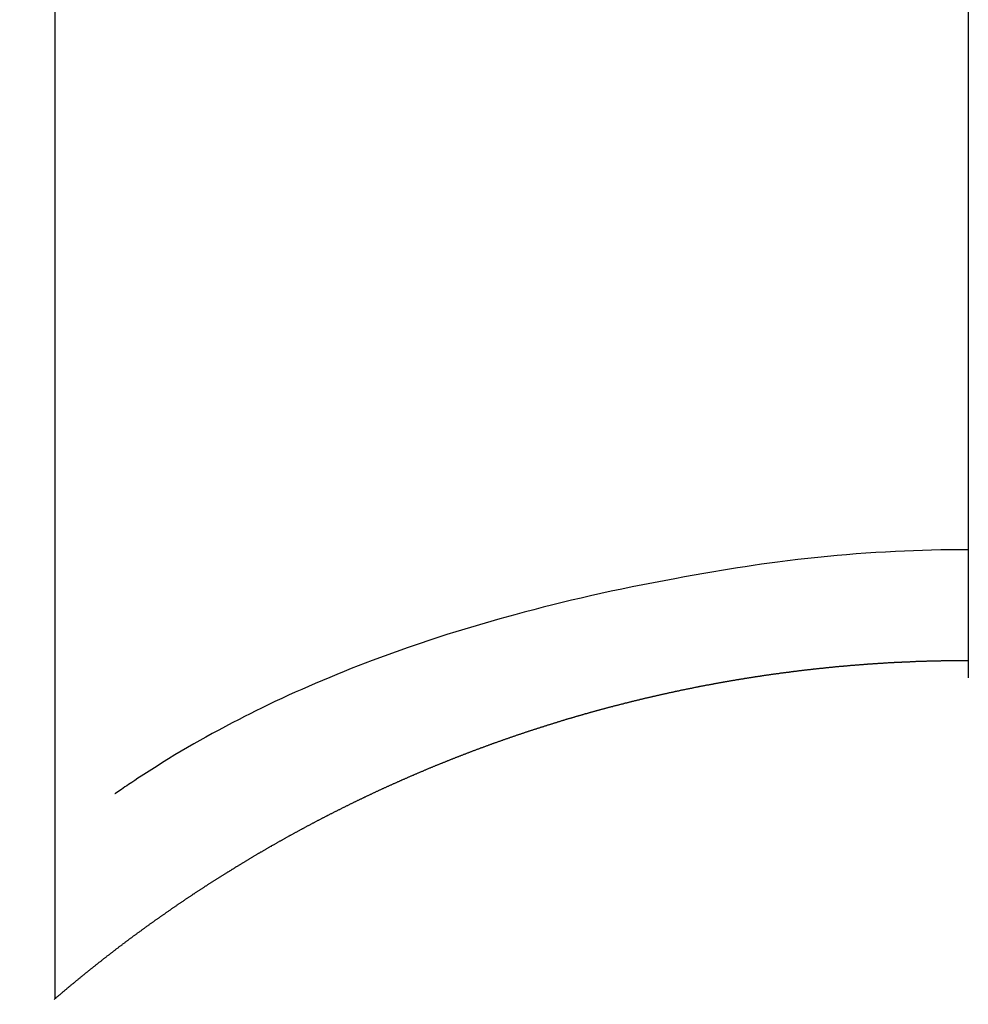
# Model space of a CAD drawing. Extents: x 27948 to 54421, y -22041 to -13171.
# Drawn here: x 45676 to 45684, y -14959 to -14950 of the extents above; entities that cross this region are included whole.
import ezdxf

# ---------------------------------------------------------------- set-up
doc = ezdxf.new("R2010")
doc.units = 0
doc.header["$LTSCALE"] = 50
doc.header["$MEASUREMENT"] = 0
doc.linetypes.add('CENTER2', pattern=[1.125, 0.75, -0.125, 0.125, -0.125])
doc.layers.get('0').update_dxf_attribs({"linetype": 'CONTINUOUS'})
doc.layers.add('150-機器', color=8, linetype='CONTINUOUS')
doc.layers.add('160-文字', color=254, linetype='CONTINUOUS')
doc.styles.add('KH001', font='txt')
doc.dimstyles.new('KH1xx030', dxfattribs={"dimscale": 30, "dimtxt": 2, "dimasz": 0.6, "dimexe": 0.3, "dimexo": 1.2, "dimgap": 0.5, "dimtad": 3, "dimdec": 1, "dimdsep": 46, "dimlunit": 6, "dimtxsty": 'KH001', "dimblk": 'DOT', "dimcen": 1, "dimdle": 1, "dimclrd": 256, "dimclre": 256, "dimclrt": 256, "dimadec": 0, "dimazin": 0, "dimtfac": 1, "dimtdec": 1, "dimtix": 1, "dimtmove": 2, "dimatfit": 3, "dimldrblk": 'CLOSEDBLANK', "dimfxl": 1, "dimtolj": 1, "dimtzin": 0, "dimlwd": -1, "dimlwe": -1, "dimarcsym": 0})

# ---------------------------------------------------------------- blocks, each defined once
blk = doc.blocks.new('F402_H')
at = {"layer": '150-機器', "color": 161, "linetype": 'CENTER2'}
blk.add_line((0, 136.0258), (0, -355.4157), dxfattribs=at)
at = {"layer": '150-機器', "color": 13, "linetype": 'Continuous'}
for p, q in [((-7.5094, -29.1098), (-7.5094, 2.6509)), ((-0.0004, -26.3292), (-0.0004, -26.3302))]:
    blk.add_line(p, q, dxfattribs=at)
for points in [[(-0.0004, -25.4206), (-0.0759, -25.4212), (-0.1515, -25.422), (-0.227, -25.423), (-0.3026, -25.4246), (-0.3766, -25.4266), (-0.4507, -25.4291), (-0.5247, -25.4321), (-0.5988, -25.4355), (-0.6799, -25.4397), (-0.7609, -25.4443), (-0.8419, -25.4496), (-0.9229, -25.4555), (-1.0013, -25.4619), (-1.0796, -25.469), (-1.1578, -25.4765), (-1.2361, -25.4844), (-1.3195, -25.4931), (-1.4028, -25.5022), (-1.486, -25.5119), (-1.5692, -25.5223), (-1.6356, -25.5312), (-1.702, -25.5405), (-1.7683, -25.5502), (-1.8345, -25.5602), (-1.8994, -25.5703), (-1.9642, -25.5806), (-2.029, -25.5912), (-2.0938, -25.6021), (-2.1739, -25.6159), (-2.254, -25.6299), (-2.334, -25.6443), (-2.414, -25.6589), (-2.5018, -25.6753), (-2.5897, -25.692), (-2.6774, -25.7091), (-2.765, -25.7268), (-2.8505, -25.7445), (-2.9358, -25.7627), (-3.021, -25.7814), (-3.1061, -25.8006), (-3.184, -25.8185), (-3.2619, -25.8367), (-3.3396, -25.8554), (-3.4173, -25.8744), (-3.4957, -25.8939), (-3.5741, -25.9139), (-3.6523, -25.9343), (-3.7305, -25.9552), (-3.8521, -25.9886), (-3.9735, -26.0232), (-4.0945, -26.059), (-4.2152, -26.0958), (-4.2887, -26.1188), (-4.3621, -26.1422), (-4.4353, -26.1661), (-4.5084, -26.1905), (-4.6071, -26.2244), (-4.7055, -26.2591), (-4.8036, -26.2947), (-4.9014, -26.3312), (-4.9591, -26.3531), (-5.0168, -26.3754), (-5.0743, -26.398), (-5.1317, -26.4209), (-5.1918, -26.4453), (-5.2517, -26.4701), (-5.3115, -26.4952), (-5.3711, -26.5207), (-5.4259, -26.5444), (-5.4806, -26.5684), (-5.5351, -26.5928), (-5.5895, -26.6174), (-5.6459, -26.6433), (-5.7021, -26.6695), (-5.7581, -26.6961), (-5.8139, -26.7231), (-5.86, -26.7459), (-5.9059, -26.769), (-5.9517, -26.7924), (-5.9975, -26.8159), (-6.053, -26.8446), (-6.1085, -26.8736), (-6.1638, -26.9029), (-6.2189, -26.9326), (-6.2695, -26.9604), (-6.32, -26.9887), (-6.3703, -27.0173), (-6.4203, -27.0463), (-6.4725, -27.0769), (-6.5245, -27.1079), (-6.5762, -27.1392), (-6.6278, -27.1709), (-6.6719, -27.1985), (-6.7158, -27.2263), (-6.7597, -27.2544), (-6.8033, -27.2826), (-6.8291, -27.2995), (-6.8548, -27.3164), (-6.8804, -27.3334), (-6.906, -27.3504), (-6.9208, -27.3603), (-6.9356, -27.3702), (-6.9503, -27.3801), (-6.9649, -27.3903), (-6.9769, -27.3991), (-6.989, -27.4078), (-7.0012, -27.4162), (-7.0138, -27.4243), (-7.015, -27.425), (-7.0162, -27.4258), (-7.0175, -27.4265), (-7.0187, -27.4272)], [(-7.5174, -29.1168), (-7.5134, -29.1128), (-7.5094, -29.1098), (-7.5054, -29.1068), (-7.5015, -29.1028), (-7.4975, -29.0998), (-7.4935, -29.0958), (-7.4895, -29.0928), (-7.4855, -29.0898), (-7.4815, -29.0858), (-7.4775, -29.0829), (-7.4735, -29.0799), (-7.4695, -29.0759), (-7.4656, -29.0729), (-7.4616, -29.0689), (-7.4576, -29.0659), (-7.4536, -29.0629), (-7.4496, -29.0589), (-7.4456, -29.0559), (-7.4416, -29.0519), (-7.4376, -29.0489), (-7.4336, -29.046), (-7.4297, -29.042), (-7.4257, -29.039), (-7.4217, -29.036), (-7.4177, -29.032), (-7.4137, -29.029), (-7.4097, -29.025), (-7.4057, -29.022), (-7.4017, -29.019), (-7.3977, -29.015), (-7.3937, -29.012), (-7.3898, -29.009), (-7.3858, -29.0051), (-7.3818, -29.0021), (-7.3778, -28.9981), (-7.3738, -28.9951), (-7.3698, -28.9921), (-7.3658, -28.9881), (-7.3618, -28.9851), (-7.3568, -28.9821), (-7.3529, -28.9781), (-7.3489, -28.9751), (-7.3449, -28.9721), (-7.3409, -28.9682), (-7.3369, -28.9652), (-7.3329, -28.9622), (-7.3289, -28.9582), (-7.3249, -28.9552), (-7.3209, -28.9522), (-7.3169, -28.9482), (-7.313, -28.9452), (-7.309, -28.9422), (-7.305, -28.9382), (-7.301, -28.9352), (-7.297, -28.9323), (-7.293, -28.9293), (-7.289, -28.9253), (-7.285, -28.9223), (-7.281, -28.9193), (-7.2761, -28.9153), (-7.2721, -28.9123), (-7.2681, -28.9093), (-7.2641, -28.9053), (-7.2601, -28.9023), (-7.2561, -28.8993), (-7.2521, -28.8963), (-7.2481, -28.8924), (-7.2441, -28.8894), (-7.2402, -28.8864), (-7.2362, -28.8824), (-7.2322, -28.8794), (-7.2282, -28.8764), (-7.2232, -28.8734), (-7.2192, -28.8694), (-7.2152, -28.8664), (-7.2112, -28.8634), (-7.2072, -28.8594), (-7.2033, -28.8565), (-7.1993, -28.8535), (-7.1953, -28.8505), (-7.1913, -28.8465), (-7.1873, -28.8435), (-7.1833, -28.8405), (-7.1783, -28.8375), (-7.1743, -28.8335), (-7.1703, -28.8305), (-7.1663, -28.8275), (-7.1624, -28.8245), (-7.1584, -28.8205), (-7.1544, -28.8176), (-7.1504, -28.8146), (-7.1464, -28.8116), (-7.1414, -28.8076), (-7.1374, -28.8046), (-7.1334, -28.8016), (-7.1294, -28.7986), (-7.1255, -28.7946), (-7.1215, -28.7916), (-7.1175, -28.7886), (-7.1135, -28.7856), (-7.1095, -28.7817), (-7.1045, -28.7787), (-7.1005, -28.7757), (-7.0965, -28.7727), (-7.0925, -28.7687), (-7.0886, -28.7657), (-7.0846, -28.7627), (-7.0806, -28.7597), (-7.0756, -28.7567), (-7.0716, -28.7527), (-7.0676, -28.7497), (-7.0636, -28.7467), (-7.0596, -28.7438), (-7.0556, -28.7408), (-7.0517, -28.7368), (-7.0467, -28.7338), (-7.0427, -28.7308), (-7.0387, -28.7278), (-7.0347, -28.7248), (-7.0307, -28.7208), (-7.0267, -28.7178), (-7.0227, -28.7148), (-7.0177, -28.7118), (-7.0138, -28.7088), (-7.0098, -28.7049), (-7.0058, -28.7019), (-7.0018, -28.6989), (-6.9978, -28.6959), (-6.9928, -28.6929), (-6.9888, -28.6899), (-6.9848, -28.6859), (-6.9808, -28.6829), (-6.9769, -28.6799), (-6.9729, -28.6769), (-6.9679, -28.6739), (-6.9639, -28.6709), (-6.9599, -28.667), (-6.9559, -28.664), (-6.9519, -28.661), (-6.9479, -28.658), (-6.9429, -28.655), (-6.939, -28.652), (-6.935, -28.648), (-6.931, -28.645), (-6.927, -28.642), (-6.922, -28.639), (-6.918, -28.636), (-6.914, -28.633), (-6.91, -28.6301), (-6.906, -28.6261), (-6.9011, -28.6231), (-6.8971, -28.6201), (-6.8931, -28.6171), (-6.8891, -28.6141), (-6.8851, -28.6111), (-6.8801, -28.6081), (-6.8761, -28.6051), (-6.8721, -28.6011), (-6.8681, -28.5981), (-6.8642, -28.5951), (-6.8592, -28.5922), (-6.8552, -28.5892), (-6.8512, -28.5862), (-6.8472, -28.5832), (-6.8432, -28.5802), (-6.8382, -28.5772), (-6.8342, -28.5732), (-6.8302, -28.5702), (-6.8263, -28.5672), (-6.8213, -28.5642), (-6.8173, -28.5612), (-6.8133, -28.5582), (-6.8093, -28.5553), (-6.8053, -28.5523), (-6.8003, -28.5493), (-6.7963, -28.5463), (-6.7923, -28.5423), (-6.7884, -28.5393), (-6.7834, -28.5363), (-6.7794, -28.5333), (-6.7754, -28.5303), (-6.7714, -28.5273), (-6.7664, -28.5243), (-6.7624, -28.5213), (-6.7584, -28.5184), (-6.7544, -28.5154), (-6.7495, -28.5124), (-6.7455, -28.5094), (-6.7415, -28.5064), (-6.7375, -28.5034), (-6.7325, -28.4994), (-6.7285, -28.4964), (-6.7245, -28.4934), (-6.7205, -28.4904), (-6.7155, -28.4874), (-6.7116, -28.4844), (-6.7076, -28.4814), (-6.7036, -28.4785), (-6.6986, -28.4755), (-6.6946, -28.4725), (-6.6906, -28.4695), (-6.6866, -28.4665), (-6.6816, -28.4635), (-6.6776, -28.4605), (-6.6737, -28.4575), (-6.6687, -28.4545), (-6.6647, -28.4515), (-6.6607, -28.4485), (-6.6567, -28.4455), (-6.6517, -28.4426), (-6.6477, -28.4396), (-6.6437, -28.4366), (-6.6387, -28.4336), (-6.6348, -28.4306), (-6.6308, -28.4276), (-6.6268, -28.4246), (-6.6218, -28.4216), (-6.6178, -28.4186), (-6.6138, -28.4156), (-6.6088, -28.4126), (-6.6048, -28.4096), (-6.6008, -28.4066), (-6.5969, -28.4037), (-6.5919, -28.4007), (-6.5879, -28.3977), (-6.5839, -28.3947), (-6.5789, -28.3917), (-6.5749, -28.3887), (-6.5709, -28.3857), (-6.5659, -28.3827), (-6.562, -28.3797), (-6.558, -28.3767), (-6.554, -28.3737), (-6.549, -28.3707), (-6.545, -28.3678), (-6.541, -28.3648), (-6.536, -28.3618), (-6.532, -28.3588), (-6.528, -28.3558), (-6.5231, -28.3528), (-6.5191, -28.3498), (-6.5151, -28.3468), (-6.5101, -28.3438), (-6.5061, -28.3408), (-6.5021, -28.3378), (-6.4971, -28.3348), (-6.4931, -28.3318), (-6.4891, -28.3289), (-6.4842, -28.3259), (-6.4802, -28.3229), (-6.4762, -28.3209), (-6.4712, -28.3179), (-6.4672, -28.3149), (-6.4632, -28.3119), (-6.4582, -28.3089), (-6.4542, -28.3059), (-6.4502, -28.3029), (-6.4453, -28.2999), (-6.4413, -28.2969), (-6.4373, -28.2939), (-6.4323, -28.291), (-6.4283, -28.288), (-6.4243, -28.285), (-6.4193, -28.282), (-6.4153, -28.28), (-6.4114, -28.277), (-6.4064, -28.274), (-6.4024, -28.271), (-6.3974, -28.268), (-6.3934, -28.265), (-6.3894, -28.262), (-6.3844, -28.259), (-6.3804, -28.256), (-6.3764, -28.2531), (-6.3715, -28.2501), (-6.3675, -28.2481), (-6.3635, -28.2451), (-6.3585, -28.2421), (-6.3545, -28.2391), (-6.3495, -28.2361), (-6.3455, -28.2331), (-6.3415, -28.2301), (-6.3366, -28.2271), (-6.3326, -28.2251), (-6.3286, -28.2221), (-6.3236, -28.2191), (-6.3196, -28.2162), (-6.3146, -28.2132), (-6.3106, -28.2102), (-6.3066, -28.2072), (-6.3016, -28.2042), (-6.2977, -28.2022), (-6.2927, -28.1992), (-6.2887, -28.1962), (-6.2847, -28.1932), (-6.2797, -28.1902), (-6.2757, -28.1872), (-6.2707, -28.1842), (-6.2667, -28.1822), (-6.2627, -28.1793), (-6.2578, -28.1763), (-6.2538, -28.1733), (-6.2488, -28.1703), (-6.2448, -28.1673), (-6.2408, -28.1653), (-6.2358, -28.1623), (-6.2318, -28.1593), (-6.2268, -28.1563), (-6.2229, -28.1533), (-6.2189, -28.1503), (-6.2139, -28.1483), (-6.2099, -28.1453), (-6.2049, -28.1423), (-6.2009, -28.1394), (-6.1969, -28.1364), (-6.1919, -28.1344), (-6.1879, -28.1314), (-6.183, -28.1284), (-6.179, -28.1254), (-6.174, -28.1224), (-6.17, -28.1194), (-6.166, -28.1174), (-6.161, -28.1144), (-6.157, -28.1114), (-6.152, -28.1084), (-6.1481, -28.1054), (-6.1431, -28.1035), (-6.1391, -28.1005), (-6.1351, -28.0975), (-6.1301, -28.0945), (-6.1261, -28.0925), (-6.1211, -28.0895), (-6.1171, -28.0865), (-6.1121, -28.0835), (-6.1082, -28.0805), (-6.1032, -28.0785), (-6.0992, -28.0755), (-6.0952, -28.0725), (-6.0902, -28.0695), (-6.0862, -28.0675), (-6.0812, -28.0646), (-6.0772, -28.0616), (-6.0723, -28.0586), (-6.0683, -28.0566), (-6.0633, -28.0536), (-6.0593, -28.0506), (-6.0543, -28.0476), (-6.0503, -28.0456), (-6.0463, -28.0426), (-6.0413, -28.0396), (-6.0373, -28.0366), (-6.0324, -28.0346), (-6.0284, -28.0316), (-6.0234, -28.0286), (-6.0194, -28.0257), (-6.0144, -28.0237), (-6.0104, -28.0207), (-6.0054, -28.0177), (-6.0014, -28.0147), (-5.9965, -28.0127), (-5.9925, -28.0097), (-5.9875, -28.0067), (-5.9835, -28.0047), (-5.9795, -28.0017), (-5.9745, -27.9987), (-5.9705, -27.9957), (-5.9655, -27.9937), (-5.9615, -27.9908), (-5.9566, -27.9878), (-5.9526, -27.9858), (-5.9476, -27.9828), (-5.9436, -27.9798), (-5.9386, -27.9768), (-5.9346, -27.9748), (-5.9296, -27.9718), (-5.9256, -27.9688), (-5.9207, -27.9668), (-5.9167, -27.9638), (-5.9117, -27.9608), (-5.9077, -27.9588), (-5.9027, -27.9558), (-5.8987, -27.9529), (-5.8937, -27.9509), (-5.8897, -27.9479), (-5.8847, -27.9449), (-5.8808, -27.9429), (-5.8758, -27.9399), (-5.8718, -27.9369), (-5.8668, -27.9349), (-5.8628, -27.9319), (-5.8578, -27.9289), (-5.8538, -27.9269), (-5.8488, -27.9239), (-5.8449, -27.9209), (-5.8399, -27.9189), (-5.8359, -27.9159), (-5.8309, -27.913), (-5.8259, -27.911), (-5.8219, -27.908), (-5.8169, -27.905), (-5.8129, -27.903), (-5.808, -27.9), (-5.804, -27.898), (-5.799, -27.895), (-5.795, -27.892), (-5.79, -27.89), (-5.786, -27.887), (-5.781, -27.884), (-5.777, -27.882), (-5.772, -27.879), (-5.7681, -27.8761), (-5.7631, -27.8741), (-5.7591, -27.8711), (-5.7541, -27.8691), (-5.7491, -27.8661), (-5.7451, -27.8631), (-5.7401, -27.8611), (-5.7361, -27.8581), (-5.7312, -27.8561), (-5.7272, -27.8531), (-5.7222, -27.8501), (-5.7182, -27.8481), (-5.7132, -27.8451), (-5.7092, -27.8431), (-5.7042, -27.8402), (-5.6992, -27.8372), (-5.6953, -27.8352), (-5.6903, -27.8322), (-5.6863, -27.8302), (-5.6813, -27.8272), (-5.6773, -27.8252), (-5.6723, -27.8222), (-5.6683, -27.8192), (-5.6633, -27.8172), (-5.6584, -27.8142), (-5.6544, -27.8122), (-5.6494, -27.8092), (-5.6454, -27.8072), (-5.6404, -27.8042), (-5.6364, -27.8013), (-5.6314, -27.7993), (-5.6264, -27.7963), (-5.6224, -27.7943), (-5.6175, -27.7913), (-5.6135, -27.7893), (-5.6085, -27.7863), (-5.6045, -27.7843), (-5.5995, -27.7813), (-5.5945, -27.7783), (-5.5905, -27.7763), (-5.5855, -27.7733), (-5.5816, -27.7713), (-5.5766, -27.7683), (-5.5716, -27.7663), (-5.5676, -27.7634), (-5.5626, -27.7614), (-5.5586, -27.7584), (-5.5536, -27.7564), (-5.5486, -27.7534), (-5.5447, -27.7514), (-5.5397, -27.7484), (-5.5357, -27.7464), (-5.5307, -27.7434), (-5.5267, -27.7414), (-5.5217, -27.7384), (-5.5167, -27.7364), (-5.5127, -27.7334), (-5.5077, -27.7314), (-5.5038, -27.7284), (-5.4988, -27.7265), (-5.4938, -27.7235), (-5.4898, -27.7215), (-5.4848, -27.7185), (-5.4798, -27.7165), (-5.4758, -27.7135), (-5.4708, -27.7115), (-5.4669, -27.7085), (-5.4619, -27.7065), (-5.4569, -27.7035), (-5.4529, -27.7015), (-5.4479, -27.6985), (-5.4439, -27.6965), (-5.4389, -27.6935), (-5.4339, -27.6915), (-5.43, -27.6886), (-5.425, -27.6866), (-5.42, -27.6836), (-5.416, -27.6816), (-5.411, -27.6786), (-5.407, -27.6766), (-5.402, -27.6746), (-5.397, -27.6716), (-5.3931, -27.6696), (-5.3881, -27.6666), (-5.3831, -27.6646), (-5.3791, -27.6616), (-5.3741, -27.6596), (-5.3701, -27.6566), (-5.3651, -27.6546), (-5.3601, -27.6526), (-5.3562, -27.6497), (-5.3512, -27.6477), (-5.3462, -27.6447), (-5.3422, -27.6427), (-5.3372, -27.6397), (-5.3322, -27.6377), (-5.3282, -27.6357), (-5.3232, -27.6327), (-5.3183, -27.6307), (-5.3143, -27.6277), (-5.3093, -27.6257), (-5.3043, -27.6227), (-5.3003, -27.6207), (-5.2953, -27.6187), (-5.2913, -27.6157), (-5.2863, -27.6138), (-5.2814, -27.6108), (-5.2774, -27.6088), (-5.2724, -27.6068), (-5.2674, -27.6038), (-5.2634, -27.6018), (-5.2584, -27.5998), (-5.2534, -27.5968), (-5.2494, -27.5948), (-5.2444, -27.5918), (-5.2395, -27.5898), (-5.2355, -27.5878), (-5.2305, -27.5848), (-5.2255, -27.5828), (-5.2215, -27.5798), (-5.2165, -27.5778), (-5.2115, -27.5759), (-5.2075, -27.5729), (-5.2026, -27.5709), (-5.1976, -27.5689), (-5.1936, -27.5659), (-5.1886, -27.5639), (-5.1836, -27.5619), (-5.1786, -27.5589), (-5.1746, -27.5569), (-5.1696, -27.5549), (-5.1647, -27.5519), (-5.1607, -27.5499), (-5.1557, -27.5469), (-5.1507, -27.5449), (-5.1467, -27.5429), (-5.1417, -27.5399), (-5.1367, -27.538), (-5.1327, -27.536), (-5.1278, -27.533), (-5.1228, -27.531), (-5.1188, -27.529), (-5.1138, -27.526), (-5.1088, -27.524), (-5.1038, -27.522), (-5.0998, -27.52), (-5.0948, -27.517), (-5.0899, -27.515), (-5.0859, -27.513), (-5.0809, -27.51), (-5.0759, -27.508), (-5.0719, -27.506), (-5.0669, -27.503), (-5.0619, -27.501), (-5.0569, -27.4991), (-5.053, -27.4961), (-5.048, -27.4941), (-5.043, -27.4921), (-5.039, -27.4901), (-5.034, -27.4871), (-5.029, -27.4851), (-5.024, -27.4831), (-5.02, -27.4801), (-5.0151, -27.4781), (-5.0101, -27.4761), (-5.0061, -27.4741), (-5.0011, -27.4711), (-4.9961, -27.4691), (-4.9911, -27.4671), (-4.9871, -27.4651), (-4.9821, -27.4622), (-4.9772, -27.4602), (-4.9732, -27.4582), (-4.9682, -27.4562), (-4.9632, -27.4532), (-4.9582, -27.4512), (-4.9542, -27.4492), (-4.9492, -27.4472), (-4.9442, -27.4442), (-4.9393, -27.4422), (-4.9353, -27.4402), (-4.9303, -27.4382), (-4.9253, -27.4352), (-4.9203, -27.4332), (-4.9163, -27.4312), (-4.9113, -27.4292), (-4.9063, -27.4262), (-4.9014, -27.4243), (-4.8974, -27.4223), (-4.8924, -27.4203), (-4.8874, -27.4173), (-4.8834, -27.4153), (-4.8784, -27.4133), (-4.8734, -27.4113), (-4.8684, -27.4093), (-4.8645, -27.4063), (-4.8595, -27.4043), (-4.8545, -27.4023), (-4.8495, -27.4003), (-4.8455, -27.3983), (-4.8405, -27.3953), (-4.8355, -27.3933), (-4.8305, -27.3913), (-4.8256, -27.3893), (-4.8216, -27.3874), (-4.8166, -27.3844), (-4.8116, -27.3824), (-4.8066, -27.3804), (-4.8026, -27.3784), (-4.7976, -27.3764), (-4.7926, -27.3744), (-4.7877, -27.3714), (-4.7837, -27.3694), (-4.7787, -27.3674), (-4.7737, -27.3654), (-4.7687, -27.3634), (-4.7647, -27.3604), (-4.7597, -27.3584), (-4.7547, -27.3564), (-4.7498, -27.3544), (-4.7448, -27.3524), (-4.7408, -27.3504), (-4.7358, -27.3485), (-4.7308, -27.3455), (-4.7258, -27.3435), (-4.7218, -27.3415), (-4.7168, -27.3395), (-4.7119, -27.3375), (-4.7069, -27.3355), (-4.7019, -27.3335), (-4.6979, -27.3305), (-4.6929, -27.3285), (-4.6879, -27.3265), (-4.6829, -27.3245), (-4.6789, -27.3225), (-4.674, -27.3205), (-4.669, -27.3185), (-4.664, -27.3165), (-4.659, -27.3135), (-4.655, -27.3116), (-4.65, -27.3096), (-4.645, -27.3076), (-4.6401, -27.3056), (-4.6351, -27.3036), (-4.6311, -27.3016), (-4.6261, -27.2996), (-4.6211, -27.2976), (-4.6161, -27.2946), (-4.6111, -27.2926), (-4.6071, -27.2906), (-4.6022, -27.2886), (-4.5972, -27.2866), (-4.5922, -27.2846), (-4.5872, -27.2826), (-4.5832, -27.2806), (-4.5782, -27.2786), (-4.5732, -27.2766), (-4.5682, -27.2747), (-4.5633, -27.2727), (-4.5593, -27.2697), (-4.5543, -27.2677), (-4.5493, -27.2657), (-4.5443, -27.2637), (-4.5393, -27.2617), (-4.5343, -27.2597), (-4.5303, -27.2577), (-4.5254, -27.2557), (-4.5204, -27.2537), (-4.5154, -27.2517), (-4.5104, -27.2497), (-4.5064, -27.2477), (-4.5014, -27.2457), (-4.4964, -27.2437), (-4.4914, -27.2417), (-4.4865, -27.2397), (-4.4815, -27.2377), (-4.4775, -27.2358), (-4.4725, -27.2338), (-4.4675, -27.2308), (-4.4625, -27.2288), (-4.4575, -27.2268), (-4.4525, -27.2248), (-4.4486, -27.2228), (-4.4436, -27.2208), (-4.4386, -27.2188), (-4.4336, -27.2168), (-4.4286, -27.2148), (-4.4236, -27.2128), (-4.4196, -27.2108), (-4.4147, -27.2088), (-4.4097, -27.2068), (-4.4047, -27.2048), (-4.3997, -27.2028), (-4.3947, -27.2008), (-4.3907, -27.1989), (-4.3857, -27.1969), (-4.3807, -27.1949), (-4.3758, -27.1929), (-4.3708, -27.1909), (-4.3658, -27.1889), (-4.3608, -27.1869), (-4.3568, -27.1849), (-4.3518, -27.1829), (-4.3468, -27.1809), (-4.3418, -27.1789), (-4.3369, -27.1779), (-4.3319, -27.1759), (-4.3269, -27.1739), (-4.3229, -27.1719), (-4.3179, -27.1699), (-4.3129, -27.1679), (-4.3079, -27.1659), (-4.3029, -27.1639), (-4.298, -27.1619), (-4.293, -27.16), (-4.289, -27.158), (-4.284, -27.156), (-4.279, -27.154), (-4.274, -27.152), (-4.269, -27.15), (-4.264, -27.148), (-4.2591, -27.146), (-4.2551, -27.144), (-4.2501, -27.142), (-4.2451, -27.14), (-4.2401, -27.139), (-4.2351, -27.137), (-4.2301, -27.135), (-4.2252, -27.133), (-4.2202, -27.131), (-4.2162, -27.129), (-4.2112, -27.127), (-4.2062, -27.125), (-4.2012, -27.1231), (-4.1962, -27.1211), (-4.1912, -27.1191), (-4.1863, -27.1171), (-4.1813, -27.1161), (-4.1763, -27.1141), (-4.1723, -27.1121), (-4.1673, -27.1101), (-4.1623, -27.1081), (-4.1573, -27.1061), (-4.1523, -27.1041), (-4.1474, -27.1021), (-4.1424, -27.1001), (-4.1374, -27.0991), (-4.1334, -27.0971), (-4.1284, -27.0951), (-4.1234, -27.0931), (-4.1184, -27.0911), (-4.1134, -27.0891), (-4.1085, -27.0871), (-4.1035, -27.0852), (-4.0985, -27.0842), (-4.0935, -27.0822), (-4.0885, -27.0802), (-4.0845, -27.0782), (-4.0795, -27.0762), (-4.0746, -27.0742), (-4.0696, -27.0722), (-4.0646, -27.0712), (-4.0596, -27.0692), (-4.0546, -27.0672), (-4.0496, -27.0652), (-4.0446, -27.0632), (-4.0396, -27.0612), (-4.0357, -27.0602), (-4.0307, -27.0582), (-4.0257, -27.0562), (-4.0207, -27.0542), (-4.0157, -27.0522), (-4.0107, -27.0502), (-4.0057, -27.0492), (-4.0007, -27.0473), (-3.9958, -27.0453), (-3.9908, -27.0433), (-3.9858, -27.0413), (-3.9808, -27.0403), (-3.9768, -27.0383), (-3.9718, -27.0363), (-3.9668, -27.0343), (-3.9619, -27.0323), (-3.9569, -27.0313), (-3.9519, -27.0293), (-3.9469, -27.0273), (-3.9419, -27.0253), (-3.9369, -27.0233), (-3.9319, -27.0223), (-3.9269, -27.0203), (-3.922, -27.0183), (-3.918, -27.0163), (-3.913, -27.0143), (-3.908, -27.0133), (-3.903, -27.0113), (-3.898, -27.0094), (-3.893, -27.0074), (-3.888, -27.0064), (-3.8831, -27.0044), (-3.8781, -27.0024), (-3.8731, -27.0004), (-3.8681, -26.9994), (-3.8631, -26.9974), (-3.8581, -26.9954), (-3.8531, -26.9934), (-3.8482, -26.9924), (-3.8442, -26.9904), (-3.8392, -26.9884), (-3.8342, -26.9864), (-3.8292, -26.9854), (-3.8242, -26.9834), (-3.8192, -26.9814), (-3.8142, -26.9794), (-3.8093, -26.9784), (-3.8043, -26.9764), (-3.7993, -26.9744), (-3.7943, -26.9725), (-3.7893, -26.9715), (-3.7843, -26.9695), (-3.7793, -26.9675), (-3.7743, -26.9665), (-3.7694, -26.9645), (-3.7644, -26.9625), (-3.7594, -26.9605), (-3.7544, -26.9595), (-3.7504, -26.9575), (-3.7454, -26.9555), (-3.7404, -26.9545), (-3.7355, -26.9525), (-3.7305, -26.9505), (-3.7255, -26.9495), (-3.7205, -26.9475), (-3.7155, -26.9455), (-3.7105, -26.9435), (-3.7055, -26.9425), (-3.7005, -26.9405), (-3.6956, -26.9385), (-3.6906, -26.9375), (-3.6856, -26.9356), (-3.6806, -26.9336), (-3.6756, -26.9326), (-3.6706, -26.9306), (-3.6656, -26.9286), (-3.6607, -26.9276), (-3.6557, -26.9256), (-3.6507, -26.9236), (-3.6457, -26.9226), (-3.6407, -26.9206), (-3.6357, -26.9186), (-3.6307, -26.9176), (-3.6257, -26.9156), (-3.6208, -26.9146), (-3.6158, -26.9126), (-3.6118, -26.9106), (-3.6068, -26.9096), (-3.6018, -26.9076), (-3.5968, -26.9056), (-3.5918, -26.9046), (-3.5868, -26.9026), (-3.5819, -26.9006), (-3.5769, -26.8996), (-3.5719, -26.8977), (-3.5669, -26.8967), (-3.5619, -26.8947), (-3.5569, -26.8927), (-3.5519, -26.8917), (-3.547, -26.8897), (-3.542, -26.8877), (-3.537, -26.8867), (-3.532, -26.8847), (-3.527, -26.8837), (-3.522, -26.8817), (-3.517, -26.8797), (-3.512, -26.8787), (-3.5071, -26.8767), (-3.5021, -26.8757), (-3.4971, -26.8737), (-3.4921, -26.8727), (-3.4871, -26.8707), (-3.4821, -26.8687), (-3.4771, -26.8677), (-3.4722, -26.8657), (-3.4672, -26.8647), (-3.4622, -26.8627), (-3.4572, -26.8607), (-3.4522, -26.8598), (-3.4472, -26.8578), (-3.4422, -26.8568), (-3.4372, -26.8548), (-3.4323, -26.8538), (-3.4273, -26.8518), (-3.4223, -26.8508), (-3.4173, -26.8488), (-3.4123, -26.8468), (-3.4073, -26.8458), (-3.4023, -26.8438), (-3.3973, -26.8428), (-3.3924, -26.8408), (-3.3874, -26.8398), (-3.3824, -26.8378), (-3.3774, -26.8368), (-3.3724, -26.8348), (-3.3674, -26.8338), (-3.3624, -26.8318), (-3.3575, -26.8308), (-3.3525, -26.8288), (-3.3475, -26.8268), (-3.3425, -26.8258), (-3.3375, -26.8238), (-3.3325, -26.8228), (-3.3275, -26.8209), (-3.3225, -26.8199), (-3.3176, -26.8179), (-3.3126, -26.8169), (-3.3076, -26.8149), (-3.3026, -26.8139), (-3.2976, -26.8119), (-3.2926, -26.8109), (-3.2876, -26.8089), (-3.2827, -26.8079), (-3.2777, -26.8059), (-3.2727, -26.8049), (-3.2667, -26.8029), (-3.2617, -26.8019), (-3.2567, -26.7999), (-3.2517, -26.7989), (-3.2467, -26.7979), (-3.2418, -26.7959), (-3.2368, -26.7949), (-3.2318, -26.7929), (-3.2268, -26.7919), (-3.2218, -26.7899), (-3.2168, -26.7889), (-3.2118, -26.7869), (-3.2069, -26.7859), (-3.2019, -26.784), (-3.1969, -26.783), (-3.1919, -26.781), (-3.1869, -26.78), (-3.1819, -26.779), (-3.1769, -26.777), (-3.1719, -26.776), (-3.167, -26.774), (-3.162, -26.773), (-3.157, -26.771), (-3.152, -26.77), (-3.147, -26.768), (-3.142, -26.767), (-3.137, -26.766), (-3.1321, -26.764), (-3.1271, -26.763), (-3.1221, -26.761), (-3.1161, -26.76), (-3.1111, -26.759), (-3.1061, -26.757), (-3.1011, -26.756), (-3.0961, -26.754), (-3.0912, -26.753), (-3.0862, -26.751), (-3.0812, -26.75), (-3.0762, -26.749), (-3.0712, -26.7471), (-3.0662, -26.7461), (-3.0612, -26.7441), (-3.0563, -26.7431), (-3.0513, -26.7421), (-3.0463, -26.7401), (-3.0413, -26.7391), (-3.0363, -26.7381), (-3.0313, -26.7361), (-3.0263, -26.7351), (-3.0213, -26.7331), (-3.0154, -26.7321), (-3.0104, -26.7311), (-3.0054, -26.7291), (-3.0004, -26.7281), (-2.9954, -26.7271), (-2.9904, -26.7251), (-2.9854, -26.7241), (-2.9805, -26.7231), (-2.9755, -26.7211), (-2.9705, -26.7201), (-2.9655, -26.7181), (-2.9605, -26.7171), (-2.9555, -26.7161), (-2.9505, -26.7141), (-2.9455, -26.7131), (-2.9406, -26.7121), (-2.9346, -26.7101), (-2.9296, -26.7092), (-2.9246, -26.7082), (-2.9196, -26.7062), (-2.9146, -26.7052), (-2.9096, -26.7042), (-2.9047, -26.7022), (-2.8997, -26.7012), (-2.8947, -26.7002), (-2.8897, -26.6992), (-2.8847, -26.6972), (-2.8797, -26.6962), (-2.8747, -26.6952), (-2.8697, -26.6932), (-2.8648, -26.6922), (-2.8588, -26.6912), (-2.8538, -26.6892), (-2.8488, -26.6882), (-2.8438, -26.6872), (-2.8388, -26.6862), (-2.8338, -26.6842), (-2.8289, -26.6832), (-2.8239, -26.6822), (-2.8189, -26.6802), (-2.8139, -26.6792), (-2.8089, -26.6782), (-2.8039, -26.6772), (-2.7979, -26.6752), (-2.793, -26.6742), (-2.788, -26.6732), (-2.783, -26.6713), (-2.778, -26.6703), (-2.773, -26.6693), (-2.768, -26.6683), (-2.763, -26.6663), (-2.758, -26.6653), (-2.7531, -26.6643), (-2.7481, -26.6633), (-2.7431, -26.6613), (-2.7371, -26.6603), (-2.7321, -26.6593), (-2.7271, -26.6583), (-2.7221, -26.6563), (-2.7172, -26.6553), (-2.7122, -26.6543), (-2.7072, -26.6533), (-2.7022, -26.6523), (-2.6972, -26.6503), (-2.6922, -26.6493), (-2.6872, -26.6483), (-2.6812, -26.6473), (-2.6763, -26.6453), (-2.6713, -26.6443), (-2.6663, -26.6433), (-2.6613, -26.6423), (-2.6563, -26.6413), (-2.6513, -26.6393), (-2.6463, -26.6383), (-2.6414, -26.6373), (-2.6364, -26.6363), (-2.6304, -26.6353), (-2.6254, -26.6334), (-2.6204, -26.6324), (-2.6154, -26.6314), (-2.6104, -26.6304), (-2.6055, -26.6294), (-2.6005, -26.6274), (-2.5955, -26.6264), (-2.5905, -26.6254), (-2.5855, -26.6244), (-2.5795, -26.6234), (-2.5745, -26.6224), (-2.5695, -26.6204), (-2.5646, -26.6194), (-2.5596, -26.6184), (-2.5546, -26.6174), (-2.5496, -26.6164), (-2.5446, -26.6154), (-2.5396, -26.6134), (-2.5336, -26.6124), (-2.5287, -26.6114), (-2.5237, -26.6104), (-2.5187, -26.6094), (-2.5137, -26.6084), (-2.5087, -26.6074), (-2.5037, -26.6054), (-2.4987, -26.6044), (-2.4937, -26.6034), (-2.4878, -26.6024), (-2.4828, -26.6014), (-2.4778, -26.6004), (-2.4728, -26.5994), (-2.4678, -26.5984), (-2.4628, -26.5965), (-2.4578, -26.5955), (-2.4529, -26.5945), (-2.4479, -26.5935), (-2.4419, -26.5925), (-2.4369, -26.5915), (-2.4319, -26.5905), (-2.4269, -26.5895), (-2.4219, -26.5885), (-2.417, -26.5865), (-2.412, -26.5855), (-2.407, -26.5845), (-2.401, -26.5835), (-2.396, -26.5825), (-2.391, -26.5815), (-2.386, -26.5805), (-2.381, -26.5795), (-2.3761, -26.5785), (-2.3711, -26.5775), (-2.3661, -26.5765), (-2.3601, -26.5745), (-2.3551, -26.5735), (-2.3501, -26.5725), (-2.3451, -26.5715), (-2.3402, -26.5705), (-2.3352, -26.5695), (-2.3302, -26.5685), (-2.3242, -26.5675), (-2.3192, -26.5665), (-2.3142, -26.5655), (-2.3092, -26.5645), (-2.3042, -26.5635), (-2.2993, -26.5625), (-2.2943, -26.5615), (-2.2893, -26.5605), (-2.2833, -26.5595), (-2.2783, -26.5586), (-2.2733, -26.5576), (-2.2683, -26.5566), (-2.2634, -26.5556), (-2.2584, -26.5536), (-2.2534, -26.5526), (-2.2474, -26.5516), (-2.2424, -26.5506), (-2.2374, -26.5496), (-2.2324, -26.5486), (-2.2275, -26.5476), (-2.2225, -26.5466), (-2.2175, -26.5456), (-2.2115, -26.5446), (-2.2065, -26.5436), (-2.2015, -26.5426), (-2.1965, -26.5416), (-2.1915, -26.5406), (-2.1866, -26.5396), (-2.1816, -26.5386), (-2.1756, -26.5376), (-2.1706, -26.5366), (-2.1656, -26.5356), (-2.1606, -26.5346), (-2.1556, -26.5336), (-2.1507, -26.5326), (-2.1457, -26.5316), (-2.1397, -26.5316), (-2.1347, -26.5306), (-2.1297, -26.5296), (-2.1247, -26.5286), (-2.1197, -26.5276), (-2.1148, -26.5266), (-2.1098, -26.5256), (-2.1038, -26.5246), (-2.0988, -26.5236), (-2.0938, -26.5226), (-2.0888, -26.5216), (-2.0838, -26.5207), (-2.0788, -26.5197), (-2.0739, -26.5187), (-2.0679, -26.5177), (-2.0629, -26.5167), (-2.0579, -26.5157), (-2.0529, -26.5147), (-2.0479, -26.5137), (-2.0429, -26.5127), (-2.037, -26.5127), (-2.032, -26.5117), (-2.027, -26.5107), (-2.022, -26.5097), (-2.017, -26.5087), (-2.012, -26.5077), (-2.006, -26.5067), (-2.0011, -26.5057), (-1.9961, -26.5047), (-1.9911, -26.5037), (-1.9861, -26.5027), (-1.9811, -26.5017), (-1.9761, -26.5017), (-1.9701, -26.5007), (-1.9651, -26.4997), (-1.9602, -26.4987), (-1.9552, -26.4977), (-1.9502, -26.4967), (-1.9452, -26.4957), (-1.9392, -26.4947), (-1.9342, -26.4937), (-1.9292, -26.4937), (-1.9243, -26.4927), (-1.9193, -26.4917), (-1.9143, -26.4907), (-1.9083, -26.4897), (-1.9033, -26.4887), (-1.8983, -26.4877), (-1.8933, -26.4877), (-1.8884, -26.4867), (-1.8834, -26.4857), (-1.8774, -26.4847), (-1.8724, -26.4837), (-1.8674, -26.4828), (-1.8624, -26.4818), (-1.8574, -26.4818), (-1.8524, -26.4808), (-1.8465, -26.4798), (-1.8415, -26.4788), (-1.8365, -26.4778), (-1.8315, -26.4768), (-1.8265, -26.4768), (-1.8215, -26.4758), (-1.8155, -26.4748), (-1.8106, -26.4738), (-1.8056, -26.4728), (-1.8006, -26.4718), (-1.7956, -26.4718), (-1.7896, -26.4708), (-1.7846, -26.4698), (-1.7796, -26.4688), (-1.7747, -26.4678), (-1.7697, -26.4678), (-1.7647, -26.4668), (-1.7587, -26.4658), (-1.7537, -26.4648), (-1.7487, -26.4638), (-1.7437, -26.4638), (-1.7388, -26.4628), (-1.7338, -26.4618), (-1.7278, -26.4608), (-1.7228, -26.4598), (-1.7178, -26.4598), (-1.7128, -26.4588), (-1.7078, -26.4578), (-1.7018, -26.4568), (-1.6969, -26.4568), (-1.6919, -26.4558), (-1.6869, -26.4548), (-1.6819, -26.4538), (-1.6769, -26.4528), (-1.6709, -26.4528), (-1.6659, -26.4518), (-1.661, -26.4508), (-1.656, -26.4498), (-1.651, -26.4498), (-1.645, -26.4488), (-1.64, -26.4478), (-1.635, -26.4468), (-1.63, -26.4468), (-1.6251, -26.4458), (-1.6191, -26.4449), (-1.6141, -26.4439), (-1.6091, -26.4439), (-1.6041, -26.4429), (-1.5991, -26.4419), (-1.5941, -26.4419), (-1.5882, -26.4409), (-1.5832, -26.4399), (-1.5782, -26.4389), (-1.5732, -26.4389), (-1.5682, -26.4379), (-1.5622, -26.4369), (-1.5572, -26.4369), (-1.5522, -26.4359), (-1.5473, -26.4349), (-1.5423, -26.4339), (-1.5363, -26.4339), (-1.5313, -26.4329), (-1.5263, -26.4319), (-1.5213, -26.4319), (-1.5163, -26.4309), (-1.5104, -26.4299), (-1.5054, -26.4299), (-1.5004, -26.4289), (-1.4954, -26.4279), (-1.4904, -26.4279), (-1.4854, -26.4269), (-1.4794, -26.4259), (-1.4745, -26.4259), (-1.4695, -26.4249), (-1.4645, -26.4239), (-1.4595, -26.4239), (-1.4535, -26.4229), (-1.4485, -26.4219), (-1.4435, -26.4219), (-1.4385, -26.4209), (-1.4336, -26.4199), (-1.4276, -26.4199), (-1.4226, -26.4189), (-1.4176, -26.4179), (-1.4126, -26.4179), (-1.4076, -26.4169), (-1.4016, -26.4159), (-1.3967, -26.4159), (-1.3917, -26.4149), (-1.3867, -26.4139), (-1.3817, -26.4139), (-1.3757, -26.4129), (-1.3707, -26.4129), (-1.3657, -26.4119), (-1.3608, -26.4109), (-1.3558, -26.4109), (-1.3498, -26.4099), (-1.3448, -26.4089), (-1.3398, -26.4089), (-1.3348, -26.408), (-1.3298, -26.408), (-1.3239, -26.407), (-1.3189, -26.406), (-1.3139, -26.406), (-1.3089, -26.405), (-1.3039, -26.405), (-1.2979, -26.404), (-1.2929, -26.403), (-1.2879, -26.403), (-1.283, -26.402), (-1.277, -26.402), (-1.272, -26.401), (-1.267, -26.401), (-1.262, -26.4), (-1.257, -26.399), (-1.251, -26.399), (-1.2461, -26.398), (-1.2411, -26.398), (-1.2361, -26.397), (-1.2311, -26.397), (-1.2251, -26.396), (-1.2201, -26.395), (-1.2151, -26.395), (-1.2102, -26.394), (-1.2052, -26.394), (-1.1992, -26.393), (-1.1942, -26.393), (-1.1892, -26.392), (-1.1842, -26.392), (-1.1792, -26.391), (-1.1733, -26.391), (-1.1683, -26.39), (-1.1633, -26.39), (-1.1583, -26.389), (-1.1523, -26.388), (-1.1473, -26.388), (-1.1423, -26.387), (-1.1373, -26.387), (-1.1324, -26.386), (-1.1264, -26.386), (-1.1214, -26.385), (-1.1164, -26.385), (-1.1114, -26.384), (-1.1064, -26.384), (-1.1004, -26.383), (-1.0955, -26.383), (-1.0905, -26.382), (-1.0855, -26.382), (-1.0795, -26.381), (-1.0745, -26.381), (-1.0695, -26.38), (-1.0645, -26.38), (-1.0596, -26.379), (-1.0536, -26.379), (-1.0486, -26.378), (-1.0436, -26.378), (-1.0386, -26.378), (-1.0336, -26.377), (-1.0276, -26.377), (-1.0227, -26.376), (-1.0177, -26.376), (-1.0127, -26.375), (-1.0067, -26.375), (-1.0017, -26.374), (-0.9967, -26.374), (-0.9917, -26.373), (-0.9867, -26.373), (-0.9808, -26.372), (-0.9758, -26.372), (-0.9708, -26.372), (-0.9658, -26.371), (-0.9598, -26.371), (-0.9548, -26.3701), (-0.9498, -26.3701), (-0.9449, -26.3691), (-0.9399, -26.3691), (-0.9339, -26.3691), (-0.9289, -26.3681), (-0.9239, -26.3681), (-0.9189, -26.3671), (-0.9129, -26.3671), (-0.908, -26.3661), (-0.903, -26.3661), (-0.898, -26.3661), (-0.893, -26.3651), (-0.887, -26.3651), (-0.882, -26.3641), (-0.877, -26.3641), (-0.8721, -26.3641), (-0.8661, -26.3631), (-0.8611, -26.3631), (-0.8561, -26.3621), (-0.8511, -26.3621), (-0.8461, -26.3621), (-0.8401, -26.3611), (-0.8351, -26.3611), (-0.8302, -26.3611), (-0.8252, -26.3601), (-0.8192, -26.3601), (-0.8142, -26.3591), (-0.8092, -26.3591), (-0.8042, -26.3591), (-0.7992, -26.3581), (-0.7933, -26.3581), (-0.7883, -26.3581), (-0.7833, -26.3571), (-0.7783, -26.3571), (-0.7723, -26.3561), (-0.7673, -26.3561), (-0.7623, -26.3561), (-0.7574, -26.3551), (-0.7514, -26.3551), (-0.7464, -26.3551), (-0.7414, -26.3541), (-0.7364, -26.3541), (-0.7314, -26.3541), (-0.7254, -26.3531), (-0.7205, -26.3531), (-0.7155, -26.3531), (-0.7105, -26.3521), (-0.7045, -26.3521), (-0.6995, -26.3521), (-0.6945, -26.3511), (-0.6895, -26.3511), (-0.6845, -26.3511), (-0.6786, -26.3511), (-0.6736, -26.3501), (-0.6686, -26.3501), (-0.6636, -26.3501), (-0.6576, -26.3491), (-0.6526, -26.3491), (-0.6476, -26.3491), (-0.6427, -26.3481), (-0.6367, -26.3481), (-0.6317, -26.3481), (-0.6267, -26.3481), (-0.6217, -26.3471), (-0.6167, -26.3471), (-0.6107, -26.3471), (-0.6058, -26.3461), (-0.6008, -26.3461), (-0.5958, -26.3461), (-0.5898, -26.3461), (-0.5848, -26.3451), (-0.5798, -26.3451), (-0.5748, -26.3451), (-0.5689, -26.3451), (-0.5639, -26.3441), (-0.5589, -26.3441), (-0.5539, -26.3441), (-0.5479, -26.3441), (-0.5429, -26.3431), (-0.5379, -26.3431), (-0.5329, -26.3431), (-0.528, -26.3431), (-0.522, -26.3421), (-0.517, -26.3421), (-0.512, -26.3421), (-0.507, -26.3421), (-0.501, -26.3411), (-0.496, -26.3411), (-0.4911, -26.3411), (-0.4861, -26.3411), (-0.4801, -26.3411), (-0.4751, -26.3401), (-0.4701, -26.3401), (-0.4651, -26.3401), (-0.4601, -26.3401), (-0.4542, -26.3391), (-0.4492, -26.3391), (-0.4442, -26.3391), (-0.4392, -26.3391), (-0.4332, -26.3391), (-0.4282, -26.3381), (-0.4232, -26.3381), (-0.4183, -26.3381), (-0.4123, -26.3381), (-0.4073, -26.3381), (-0.4023, -26.3381), (-0.3973, -26.3371), (-0.3913, -26.3371), (-0.3863, -26.3371), (-0.3814, -26.3371), (-0.3764, -26.3371), (-0.3714, -26.3361), (-0.3654, -26.3361), (-0.3604, -26.3361), (-0.3554, -26.3361), (-0.3504, -26.3361), (-0.3445, -26.3361), (-0.3395, -26.3351), (-0.3345, -26.3351), (-0.3295, -26.3351), (-0.3235, -26.3351), (-0.3185, -26.3351), (-0.3135, -26.3351), (-0.3085, -26.3351), (-0.3026, -26.3341), (-0.2976, -26.3341), (-0.2926, -26.3341), (-0.2876, -26.3341), (-0.2816, -26.3341), (-0.2766, -26.3341), (-0.2716, -26.3341), (-0.2667, -26.3331), (-0.2617, -26.3331), (-0.2557, -26.3331), (-0.2507, -26.3331), (-0.2457, -26.3331), (-0.2407, -26.3331), (-0.2347, -26.3331), (-0.2298, -26.3331), (-0.2248, -26.3331), (-0.2198, -26.3322), (-0.2138, -26.3322), (-0.2088, -26.3322), (-0.2038, -26.3322), (-0.1988, -26.3322), (-0.1929, -26.3322), (-0.1879, -26.3322), (-0.1829, -26.3322), (-0.1779, -26.3322), (-0.1729, -26.3322), (-0.1669, -26.3322), (-0.1619, -26.3322), (-0.1569, -26.3322), (-0.152, -26.3312), (-0.146, -26.3312), (-0.141, -26.3312), (-0.136, -26.3312), (-0.131, -26.3312), (-0.125, -26.3312), (-0.12, -26.3312), (-0.1151, -26.3312), (-0.1101, -26.3312), (-0.1041, -26.3312), (-0.0991, -26.3312), (-0.0941, -26.3312), (-0.0891, -26.3312), (-0.0831, -26.3312), (-0.0782, -26.3312), (-0.0732, -26.3312), (-0.0682, -26.3312), (-0.0622, -26.3312), (-0.0572, -26.3312), (-0.0522, -26.3312), (-0.0472, -26.3312), (-0.0423, -26.3312), (-0.0363, -26.3312), (-0.0313, -26.3312), (-0.0263, -26.3312), (-0.0213, -26.3302), (-0.0153, -26.3302), (-0.0103, -26.3302), (-0.0053, -26.3302), (-0.0004, -26.3302)], [(-0.0004, -26.3302), (0.0056, -26.3302)]]:
    blk.add_lwpolyline(points, dxfattribs=at)
blk = doc.blocks.new('_ClosedBlank')
at = {"color": 0, "linetype": 'ByBlock', "lineweight": -2}
for p, q in [((-1, 0.16667), (0, 0)), ((-1, 0.16667), (-1, -0.16667)), ((0, 0), (-1, -0.16667))]:
    blk.add_line(p, q, dxfattribs=at)
blk = doc.blocks.new('_Dot')
at = {"color": 0, "linetype": 'ByBlock', "lineweight": -2}
blk.add_line((-0.5, 0), (-1, 0), dxfattribs=at)
at = {"color": 0, "linetype": 'ByBlock', "const_width": 0.5}
blk.add_lwpolyline([(-0.25, 0, 1), (0.25, 0, 1)], format="xyb", close=True, dxfattribs=at)

msp = doc.modelspace()

# ---------------------------------------------------------------- block references
at = {"layer": '150-機器'}
msp.add_blockref('F402_H', (45684.2052, -14929.4234), dxfattribs=at)

# ---------------------------------------------------------------- leaders
at = {"layer": '160-文字'}
msp.add_leader([(45567.1979, -14929.6159), (46398.552, -15937.8305)], dimstyle='KH1xx030', override={"dimgap": 0.5, "dimtad": 1}, dxfattribs=at)
at = {"layer": '160-文字', "annotation_type": 0, "has_hookline": 1, "hookline_direction": 0, "text_width": 1357.92}
msp.add_leader([(45445.9993, -14950.8291), (45911.4484, -16503.6597), (45912.0484, -16503.6597)], dimstyle='KH1xx030', override={"dimgap": 0.5, "dimtad": 1}, dxfattribs=at)

doc.saveas('drawing.dxf')
